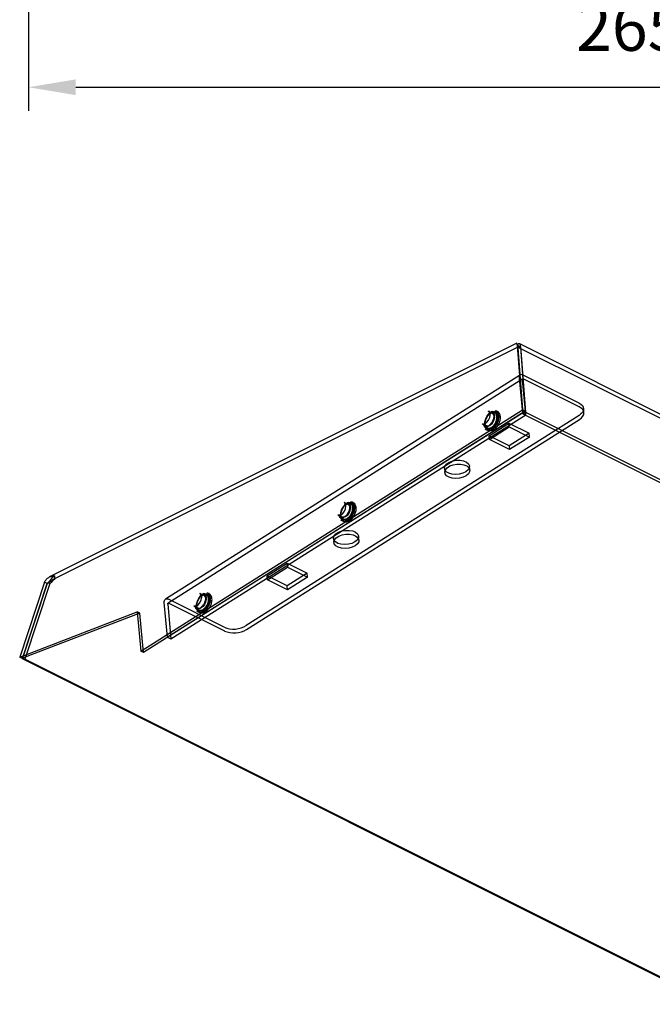
# Model space of a CAD drawing. Units: millimetres. Extents: x -12 to 579, y -62 to 534.
# Drawn here: x 225 to 359, y -61 to 147 of the extents above; entities that cross this region are included whole.
import ezdxf

# ---------------------------------------------------------------- set-up
doc = ezdxf.new("R2010")
doc.units = ezdxf.units.MM
doc.header["$PDSIZE"] = -1
doc.layers.add('FORMAT', color=8, linetype='Continuous')
doc.styles.add('SLDTEXTSTYLE0', font='verdana.ttf')
doc.dimstyles.new('SLDDIMSTYLE0', dxfattribs={"dimtxt": 10, "dimasz": 10, "dimexe": 5, "dimexo": 0.0625, "dimgap": 5, "dimtad": 1, "dimtoh": 1, "dimdec": 1, "dimrnd": 1e-09, "dimzin": 12, "dimtxsty": 'SLDTEXTSTYLE0', "dimcen": 0.09, "dimadec": 0, "dimazin": 3, "dimtfac": 1, "dimtdec": 1, "dimtmove": 0, "dimatfit": 1, "dimfxl": 1, "dimfrac": 2, "dimtolj": 1, "dimtzin": 12, "dimarcsym": 0})

# ---------------------------------------------------------------- blocks, each defined once
blk = doc.blocks.new('_D_4')
at = {"layer": 'Defpoints', "color": 0, "transparency": 16777216}
for p in [(227.19, 182.82), (492.69, 182.82), (492.69, 132.29)]:
    blk.add_point(p, dxfattribs=at)
at = {"layer": 'FORMAT', "color": 0, "lineweight": -2, "transparency": 16777216}
for p, q in [((227.19, 182.76), (227.19, 127.29)), ((492.69, 182.76), (492.69, 127.29)), ((237.19, 132.29), (482.69, 132.29))]:
    blk.add_line(p, q, dxfattribs=at)
at = {"layer": 'FORMAT', "color": 0, "transparency": 16777216}
for points in [[(237.19, 133.95), (237.19, 130.62), (227.19, 132.29)], [(482.69, 133.95), (482.69, 130.62), (492.69, 132.29)]]:
    blk.add_solid(points, dxfattribs=at)
at = {"layer": 'FORMAT', "color": 0, "transparency": 16777216, "insert": (359.94, 149.98), "char_height": 10, "attachment_point": 2, "style": 'SLDTEXTSTYLE0'}
blk.add_mtext('\\A1;265,5', dxfattribs=at)

msp = doc.modelspace()

# ---------------------------------------------------------------- linework, layer by layer
for p, q in [((330.37, 78.18), (231.63, 28.81)), ((330.72, 77.46), (231.99, 28.09)), ((330.57, 77.91), (330.57, 77.22)), ((330.57, 77.68), (331.14, 77.39)), ((331.58, 64.09), (330.57, 77.68)), ((331.18, 77.48), (330.61, 77.14)), ((330.61, 77.14), (331.64, 63.28)), ((476.07, 4.63), (330.67, 77.33)), ((476.42, 5.35), (331.03, 78.05)), ((331.14, 77.39), (332.14, 63.81)), ((331.18, 77.48), (332.2, 63.62)), ((331.15, 71.5), (256.16, 24.12)), ((330.91, 70.81), (331.58, 63.45)), ((331.79, 71.47), (343.53, 65.6)), ((331.68, 70.65), (256.69, 23.27)), ((332.29, 63.1), (331.61, 70.45)), ((343.6, 64.77), (331.87, 70.64)), ((250.96, 13.16), (331.58, 64.09)), ((332.14, 63.81), (251.53, 12.88)), ((331.58, 63.45), (256.59, 16.08)), ((257.3, 15.72), (332.29, 63.1)), ((343.54, 62.94), (273.24, 18.52)), ((325.31, 63.28), (324.38, 63.81)), ((325.27, 63.73), (324.98, 63.75)), ((325.61, 63.69), (325.21, 63.77)), ((325.7, 63.67), (325.69, 63.68)), ((325.77, 63.66), (325.7, 63.68)), ((326.01, 63.87), (325.8, 63.91)), ((326.01, 63.87), (326.3, 63.77)), ((332.14, 63.81), (331.58, 64.09)), ((332.29, 63.1), (331.58, 63.45)), ((332.2, 63.62), (331.64, 63.28)), ((331.64, 63.28), (477.49, -9.65)), ((332.2, 63.62), (478.06, -9.3)), ((344.58, 63.6), (344.5, 64.42)), ((273.31, 17.7), (343.62, 62.11)), ((323.05, 61.14), (324.03, 60.72)), ((323.51, 61.14), (323.33, 61.11)), ((323.46, 60.7), (323.64, 60.47)), ((323.65, 60.66), (323.96, 60.38)), ((324.52, 58.66), (328.74, 61.32)), ((324.6, 57.83), (328.81, 60.5)), ((328.74, 61.32), (332.98, 59.2)), ((328.81, 60.5), (328.74, 61.32)), ((328.81, 60.5), (333.06, 58.38)), ((323.9, 60.1), (324.05, 59.96)), ((324.01, 60.33), (324.02, 60.32)), ((324.02, 60.32), (324.08, 60.28)), ((328.76, 56.54), (324.52, 58.66)), ((324.6, 57.83), (324.52, 58.66)), ((332.98, 59.2), (328.76, 56.54)), ((333.06, 58.38), (328.84, 55.71)), ((333.06, 58.38), (332.98, 59.2)), ((328.84, 55.71), (324.6, 57.83)), ((328.76, 56.54), (328.84, 55.71)), ((320.47, 51.39), (320.39, 52.21)), ((315.08, 51.73), (315.16, 50.9)), ((294.84, 44.03), (293.92, 44.56)), ((294.81, 44.49), (294.52, 44.5)), ((295.15, 44.45), (294.74, 44.53)), ((295.23, 44.43), (295.22, 44.43)), ((295.31, 44.41), (295.23, 44.43)), ((295.54, 44.63), (295.34, 44.66)), ((295.54, 44.63), (295.83, 44.52)), ((292.58, 41.89), (293.56, 41.47)), ((293.05, 41.9), (292.86, 41.86)), ((292.99, 41.45), (293.18, 41.23)), ((293.19, 41.41), (293.49, 41.13)), ((293.43, 40.85), (293.58, 40.71)), ((293.55, 41.08), (293.56, 41.08)), ((293.56, 41.07), (293.62, 41.03)), ((291.65, 36.92), (291.72, 36.1)), ((297.03, 36.59), (296.96, 37.41)), ((277.65, 29.05), (281.87, 31.71)), ((281.87, 31.71), (286.11, 29.59)), ((281.87, 31.71), (281.94, 30.89)), ((277.73, 28.22), (281.94, 30.89)), ((286.11, 29.59), (281.89, 26.92)), ((281.94, 30.89), (286.19, 28.77)), ((286.19, 28.77), (286.11, 29.59)), ((230.6, 27.69), (225.35, 11.89)), ((225.92, 11.61), (231.16, 27.41)), ((225.93, 11.48), (231.24, 27.49)), ((231.75, 27.44), (226.44, 11.44)), ((231.16, 27.41), (230.6, 27.69)), ((231.24, 27.49), (231.7, 27.92)), ((231.75, 27.44), (231.24, 27.49)), ((231.7, 27.92), (232.21, 27.87)), ((231.75, 27.44), (232.21, 27.87)), ((232.79, 28.33), (232.79, 29.02)), ((281.89, 26.92), (277.65, 29.05)), ((277.73, 28.22), (277.65, 29.05)), ((281.97, 26.1), (277.73, 28.22)), ((286.19, 28.77), (281.97, 26.1)), ((264.38, 24.79), (263.45, 25.32)), ((264.05, 25.25), (264.03, 25.25)), ((264.34, 25.24), (264.05, 25.25)), ((264.68, 25.2), (264.28, 25.28)), ((264.34, 25.24), (264.39, 25.24)), ((264.77, 25.18), (264.76, 25.18)), ((264.84, 25.16), (264.77, 25.18)), ((265.07, 25.38), (264.87, 25.41)), ((265.07, 25.38), (265.37, 25.27)), ((281.97, 26.1), (281.89, 26.92)), ((256.59, 16.08), (255.91, 23.43)), ((256.62, 23.08), (257.3, 15.72)), ((268.54, 18.22), (256.8, 24.09)), ((256.87, 23.27), (268.61, 17.4)), ((264.41, 23.27), (264.33, 23.12)), ((225.35, 11.89), (250.2, 21.44)), ((250.77, 21.16), (225.98, 11.64)), ((250.77, 21.16), (250.2, 21.44)), ((250.2, 21.44), (250.96, 13.16)), ((251.53, 12.88), (250.77, 21.16)), ((262.12, 22.65), (263.09, 22.22)), ((262.58, 22.65), (262.4, 22.61)), ((262.53, 22.2), (262.71, 21.98)), ((262.72, 22.16), (263.03, 21.89)), ((262.97, 21.61), (263.12, 21.46)), ((263.08, 21.84), (263.09, 21.83)), ((263.09, 21.83), (263.15, 21.78)), ((256.59, 16.08), (257.3, 15.72)), ((251.53, 12.88), (250.96, 13.16)), ((225.92, 11.61), (225.35, 11.89)), ((225.98, 11.64), (225.92, 11.61)), ((371.78, -61.44), (225.93, 11.48)), ((226.44, 11.44), (225.93, 11.48)), ((372.29, -61.49), (226.44, 11.44))]:
    msp.add_line(p, q)
at = {"flags": 128}
for points in [[(331.79, 71.47), (331.6, 71.54), (331.42, 71.57), (331.26, 71.55), (331.12, 71.48), (331.01, 71.36), (330.94, 71.21), (330.9, 71.02), (330.91, 70.81)], [(331.61, 70.45), (331.61, 70.52), (331.62, 70.57), (331.64, 70.61), (331.67, 70.65), (331.71, 70.67), (331.76, 70.67), (331.81, 70.66), (331.87, 70.64)], [(343.53, 65.6), (343.94, 65.34), (344.25, 65.03), (344.44, 64.69), (344.51, 64.33), (344.45, 63.96), (344.26, 63.59), (343.95, 63.25), (343.54, 62.94)], [(343.62, 62.11), (344.03, 62.43), (344.33, 62.77), (344.52, 63.14), (344.58, 63.51), (344.52, 63.87), (344.33, 64.21), (344.02, 64.51), (343.6, 64.77)], [(326.28, 62.79), (326.14, 63.29), (325.84, 63.62), (325.42, 63.71), (324.94, 63.57), (324.46, 63.22), (324.04, 62.69), (323.75, 62.06), (323.63, 61.41), (323.68, 60.84), (323.9, 60.42), (324.27, 60.21), (324.73, 60.23), (325.22, 60.48), (325.67, 60.94), (326.03, 61.52), (326.24, 62.17), (326.28, 62.79)], [(325.1, 60.41), (324.61, 60.21), (324.17, 60.25), (323.84, 60.52), (323.65, 60.98), (323.65, 61.57), (323.82, 62.22), (324.14, 62.83), (324.57, 63.32), (325.06, 63.62), (325.53, 63.7), (325.92, 63.55), (326.19, 63.18), (326.28, 62.64), (326.2, 62.01), (325.95, 61.37), (325.56, 60.81), (325.1, 60.41)], [(323.69, 61.19), (324.09, 61.5), (324.43, 61.95), (324.66, 62.48), (324.74, 63.02), (324.66, 63.47), (324.43, 63.78), (324.38, 63.81)], [(326.36, 62.76), (326.32, 62.14), (326.1, 61.49), (325.75, 60.9), (325.29, 60.44), (324.8, 60.19), (324.33, 60.16), (323.96, 60.38), (323.74, 60.8), (323.69, 61.38), (323.81, 62.02), (324.1, 62.66), (324.52, 63.19), (325, 63.55), (325.49, 63.69), (325.91, 63.59), (326.21, 63.27), (326.36, 62.76)], [(326.37, 62.76), (326.33, 62.13), (326.12, 61.48), (325.76, 60.89), (325.3, 60.43), (324.81, 60.18), (324.34, 60.16), (323.97, 60.37), (323.75, 60.8), (323.69, 61.37), (323.82, 62.02), (324.11, 62.65), (324.53, 63.19), (325.01, 63.55), (325.5, 63.69), (325.92, 63.59), (326.23, 63.26), (326.37, 62.76)], [(323.7, 61.07), (323.74, 61.69), (323.95, 62.34), (324.31, 62.94), (324.77, 63.39), (325.26, 63.65), (325.72, 63.67), (326.09, 63.45), (326.32, 63.03), (326.37, 62.45), (326.24, 61.81), (325.95, 61.17), (325.54, 60.64), (325.05, 60.28), (324.57, 60.14), (324.14, 60.24), (323.84, 60.56), (323.7, 61.07)], [(323.9, 60.1), (323.97, 60.04), (324.38, 59.87), (324.86, 59.93), (325.36, 60.2), (325.83, 60.65), (326.22, 61.23), (326.49, 61.89), (326.6, 62.55), (326.55, 63.14), (326.33, 63.59), (325.98, 63.86), (325.8, 63.91)], [(325.31, 63.28), (325.35, 63.25), (325.57, 62.96), (325.65, 62.52), (325.57, 62.01), (325.35, 61.49), (325.03, 61.06), (324.64, 60.77), (324.25, 60.67), (324.03, 60.72)], [(324.58, 59.72), (324.32, 59.78), (324.05, 59.96)], [(319.62, 51.03), (318.99, 50.72), (318.24, 50.52), (317.45, 50.46), (316.68, 50.52), (316.01, 50.72), (315.49, 51.02), (315.17, 51.42), (315.08, 51.86), (315.22, 52.31), (315.59, 52.73), (316.15, 53.08), (316.85, 53.33), (317.63, 53.47), (318.42, 53.47), (319.14, 53.33), (319.75, 53.08), (320.17, 52.73), (320.38, 52.31), (320.35, 51.86), (320.09, 51.42), (319.62, 51.03)], [(319.7, 50.2), (319.06, 49.9), (318.31, 49.7), (317.52, 49.63), (316.76, 49.7), (316.08, 49.89), (315.56, 50.2), (315.24, 50.59), (315.15, 51.03), (315.3, 51.48), (315.67, 51.9), (316.23, 52.26), (316.93, 52.51), (317.7, 52.64), (318.49, 52.64), (319.22, 52.51), (319.82, 52.26), (320.25, 51.9), (320.45, 51.48), (320.43, 51.03), (320.17, 50.59), (319.7, 50.2)], [(295.82, 43.54), (295.67, 44.05), (295.37, 44.37), (294.95, 44.47), (294.47, 44.33), (293.99, 43.97), (293.58, 43.44), (293.29, 42.81), (293.16, 42.17), (293.21, 41.6), (293.44, 41.18), (293.8, 40.96), (294.26, 40.98), (294.75, 41.24), (295.21, 41.69), (295.57, 42.28), (295.78, 42.92), (295.82, 43.54)], [(294.63, 41.16), (294.15, 40.96), (293.71, 41), (293.37, 41.27), (293.19, 41.73), (293.18, 42.33), (293.35, 42.97), (293.67, 43.58), (294.11, 44.07), (294.59, 44.38), (295.06, 44.46), (295.46, 44.3), (295.72, 43.93), (295.82, 43.39), (295.73, 42.76), (295.48, 42.12), (295.1, 41.57), (294.63, 41.16)], [(293.22, 41.95), (293.63, 42.25), (293.97, 42.7), (294.2, 43.23), (294.28, 43.77), (294.2, 44.23), (293.97, 44.53), (293.92, 44.56)], [(295.89, 43.51), (295.85, 42.89), (295.64, 42.24), (295.28, 41.65), (294.82, 41.19), (294.33, 40.94), (293.87, 40.92), (293.5, 41.13), (293.27, 41.56), (293.22, 42.13), (293.35, 42.78), (293.64, 43.41), (294.05, 43.94), (294.54, 44.3), (295.02, 44.44), (295.45, 44.35), (295.75, 44.02), (295.89, 43.51)], [(295.9, 43.51), (295.87, 42.89), (295.65, 42.24), (295.29, 41.64), (294.83, 41.19), (294.34, 40.93), (293.88, 40.91), (293.51, 41.13), (293.28, 41.55), (293.23, 42.12), (293.36, 42.77), (293.65, 43.41), (294.06, 43.94), (294.55, 44.3), (295.03, 44.44), (295.46, 44.34), (295.76, 44.02), (295.9, 43.51)], [(293.23, 41.82), (293.27, 42.44), (293.48, 43.1), (293.84, 43.69), (294.3, 44.14), (294.79, 44.4), (295.26, 44.42), (295.63, 44.21), (295.85, 43.78), (295.91, 43.21), (295.78, 42.56), (295.49, 41.93), (295.07, 41.39), (294.59, 41.03), (294.1, 40.89), (293.68, 40.99), (293.37, 41.31), (293.23, 41.82)], [(293.43, 40.85), (293.5, 40.79), (293.91, 40.63), (294.39, 40.68), (294.9, 40.95), (295.37, 41.4), (295.76, 41.99), (296.02, 42.64), (296.14, 43.3), (296.08, 43.89), (295.87, 44.34), (295.52, 44.61), (295.34, 44.66)], [(294.84, 44.03), (294.89, 44), (295.11, 43.71), (295.19, 43.27), (295.11, 42.76), (294.89, 42.25), (294.56, 41.81), (294.17, 41.52), (293.78, 41.43), (293.56, 41.47)], [(294.11, 40.48), (293.85, 40.54), (293.58, 40.71)], [(296.19, 36.22), (295.55, 35.91), (294.8, 35.72), (294.01, 35.65), (293.24, 35.72), (292.57, 35.91), (292.05, 36.22), (291.73, 36.61), (291.64, 37.05), (291.79, 37.5), (292.16, 37.92), (292.72, 38.27), (293.42, 38.53), (294.19, 38.66), (294.98, 38.66), (295.71, 38.53), (296.31, 38.28), (296.73, 37.92), (296.94, 37.5), (296.91, 37.05), (296.66, 36.61), (296.19, 36.22)], [(296.26, 35.4), (295.63, 35.09), (294.88, 34.9), (294.09, 34.83), (293.32, 34.89), (292.65, 35.09), (292.13, 35.4), (291.81, 35.79), (291.72, 36.23), (291.86, 36.68), (292.23, 37.1), (292.79, 37.45), (293.49, 37.7), (294.27, 37.84), (295.06, 37.84), (295.78, 37.71), (296.39, 37.45), (296.81, 37.1), (297.02, 36.68), (296.99, 36.23), (296.73, 35.79), (296.26, 35.4)], [(265.35, 24.3), (265.21, 24.8), (264.91, 25.12), (264.49, 25.22), (264, 25.08), (263.52, 24.72), (263.11, 24.19), (262.82, 23.56), (262.7, 22.92), (262.75, 22.35), (262.97, 21.93), (263.34, 21.71), (263.8, 21.74), (264.29, 21.99), (264.74, 22.44), (265.1, 23.03), (265.31, 23.68), (265.35, 24.3)], [(264.17, 21.91), (263.68, 21.72), (263.24, 21.75), (262.91, 22.02), (262.72, 22.49), (262.72, 23.08), (262.89, 23.72), (263.21, 24.33), (263.64, 24.82), (264.13, 25.13), (264.6, 25.21), (264.99, 25.05), (265.25, 24.68), (265.35, 24.15), (265.27, 23.52), (265.02, 22.88), (264.63, 22.32), (264.17, 21.91)], [(265.43, 24.27), (265.39, 23.65), (265.17, 23), (264.81, 22.4), (264.36, 21.95), (263.86, 21.69), (263.4, 21.67), (263.03, 21.89), (262.81, 22.31), (262.75, 22.88), (262.88, 23.53), (263.17, 24.16), (263.59, 24.7), (264.07, 25.06), (264.56, 25.2), (264.98, 25.1), (265.28, 24.77), (265.43, 24.27)], [(262.76, 22.7), (263.16, 23), (263.5, 23.45), (263.73, 23.99), (263.81, 24.52), (263.73, 24.98), (263.5, 25.28), (263.45, 25.32)], [(265.44, 24.26), (265.4, 23.64), (265.19, 22.99), (264.83, 22.4), (264.37, 21.94), (263.87, 21.68), (263.41, 21.66), (263.04, 21.88), (262.82, 22.3), (262.76, 22.88), (262.89, 23.53), (263.18, 24.16), (263.6, 24.69), (264.08, 25.05), (264.57, 25.2), (264.99, 25.1), (265.3, 24.77), (265.44, 24.26)], [(262.77, 22.58), (262.81, 23.2), (263.02, 23.85), (263.38, 24.44), (263.84, 24.9), (264.33, 25.15), (264.79, 25.17), (265.16, 24.96), (265.39, 24.54), (265.44, 23.96), (265.31, 23.31), (265.02, 22.68), (264.61, 22.15), (264.12, 21.79), (263.64, 21.64), (263.21, 21.74), (262.91, 22.07), (262.77, 22.58)], [(262.97, 21.61), (263.04, 21.54), (263.44, 21.38), (263.93, 21.43), (264.43, 21.7), (264.9, 22.15), (265.29, 22.74), (265.56, 23.4), (265.67, 24.06), (265.62, 24.64), (265.4, 25.1), (265.05, 25.36), (264.87, 25.41)], [(255.91, 23.43), (255.91, 23.65), (255.95, 23.83), (256.02, 23.99), (256.13, 24.1), (256.27, 24.17), (256.43, 24.19), (256.61, 24.16), (256.8, 24.09)], [(256.62, 23.08), (256.62, 23.14), (256.63, 23.19), (256.65, 23.24), (256.68, 23.27), (256.72, 23.29), (256.77, 23.29), (256.82, 23.29), (256.87, 23.27)], [(264.38, 24.79), (264.42, 24.76), (264.64, 24.46), (264.72, 24.03), (264.64, 23.51), (264.42, 23), (264.09, 22.57), (263.71, 22.28), (263.32, 22.18), (263.09, 22.22)], [(262.12, 22.65), (262.35, 22.6), (262.42, 22.6)], [(262.45, 22.31), (262.48, 22.27), (262.53, 22.2)], [(263.09, 21.73), (262.99, 21.77), (262.71, 21.98)], [(263.64, 21.23), (263.38, 21.29), (263.12, 21.46)]]:
    msp.add_lwpolyline(points, dxfattribs=at)
for centre in [(270.59, 23.03), (270.66, 22.2)]:
    msp.add_arc(centre, 5.23, 246.8973, 300.455)
for points, knots in [([(330.35, 78.16), (330.35, 78.13), (330.36, 78.07), (330.43, 77.91), (330.49, 77.8), (330.57, 77.68)], [0, 0, 0, 0, 0.5, 0.5, 1, 1, 1, 1]), ([(330.57, 77.91), (330.52, 78.01), (330.43, 78.18), (330.39, 78.16), (330.38, 78.16)], [0, 0, 0, 0, 0.584571, 1, 1, 1, 1]), ([(331.07, 77.43), (330.98, 77.48), (330.84, 77.56), (330.69, 77.69), (330.58, 77.8), (330.51, 77.89), (330.48, 77.94), (330.51, 77.89), (330.55, 77.73), (330.56, 77.55), (330.57, 77.45)], [0, 0, 0, 0, 0.140477, 0.217556, 0.306651, 0.430434, 0.568967, 0.697405, 0.837661, 1, 1, 1, 1]), ([(331.02, 78.03), (330.98, 78.05), (330.87, 78.1), (330.7, 78.02), (330.59, 77.93), (330.57, 77.91)], [0, 0, 0, 0, 0.36709, 0.877803, 1, 1, 1, 1]), ([(331.14, 77.39), (331.05, 77.43), (330.98, 77.45), (330.85, 77.48), (330.8, 77.49), (330.71, 77.46), (330.68, 77.44), (330.62, 77.35), (330.59, 77.29), (330.57, 77.22)], [0, 0, 0, 0, 0.25, 0.25, 0.5, 0.5, 0.75, 0.75, 1, 1, 1, 1]), ([(330.57, 77.22), (330.6, 77.26), (330.64, 77.34), (330.66, 77.33), (330.67, 77.32)], [0, 0, 0, 0, 0.638564, 1, 1, 1, 1]), ([(330.68, 77.32), (330.68, 77.31), (330.68, 77.28), (330.66, 77.22), (330.64, 77.18), (330.61, 77.14)], [0, 0, 0, 0, 0.5, 0.5, 1, 1, 1, 1]), ([(331.18, 77.48), (331.19, 77.59), (331.21, 77.83), (331.13, 78.01), (331.04, 78.03), (331.02, 78.03)], [0, 0, 0, 0, 0.43834, 0.876721, 1, 1, 1, 1]), ([(326.57, 62.97), (326.57, 62.72), (326.57, 62.33), (326.41, 61.76), (326.23, 61.33), (325.99, 60.92), (325.64, 60.46), (325.13, 60.02), (324.61, 59.81), (324.21, 59.8), (323.93, 59.88), (323.78, 60), (323.7, 60.06)], [0, 0, 0, 0, 0.146877, 0.226761, 0.306706, 0.38659, 0.466534, 0.613411, 0.760288, 0.840172, 0.920117, 1, 1, 1, 1]), ([(324.08, 60.19), (324.21, 60.17), (324.47, 60.13), (324.84, 60.27), (325.23, 60.51), (325.63, 60.93), (325.98, 61.54), (326.17, 62.13), (326.16, 62.46), (326.15, 62.59)], [0, 0, 0, 0, 0.142242, 0.2668, 0.365553, 0.543366, 0.716069, 0.888941, 1, 1, 1, 1]), ([(324.66, 59.7), (324.86, 59.71), (325.26, 59.73), (325.87, 60.15), (326.39, 60.76), (326.77, 61.52), (326.92, 62.18), (326.94, 62.62), (326.9, 62.77), (326.89, 62.8)], [0, 0, 0, 0, 0.175959, 0.354388, 0.52727, 0.69987, 0.877389, 0.976068, 1, 1, 1, 1]), ([(324.96, 63.74), (324.97, 63.74), (325.07, 63.75), (325.21, 63.69), (325.39, 63.54), (325.51, 63.24), (325.55, 62.89), (325.52, 62.56), (325.44, 62.17), (325.32, 61.89), (325.24, 61.71)], [0, 0, 0, 0, 0.02285, 0.168386, 0.337464, 0.498182, 0.62829, 0.730064, 0.832814, 1, 1, 1, 1]), ([(325.21, 63.76), (325.25, 63.76), (325.36, 63.73), (325.5, 63.6), (325.63, 63.31), (325.67, 62.97), (325.64, 62.63), (325.56, 62.23), (325.44, 61.94), (325.36, 61.75)], [0, 0, 0, 0, 0.090637, 0.278923, 0.453115, 0.59426, 0.705037, 0.812525, 1, 1, 1, 1]), ([(326.15, 62.59), (326.16, 62.67), (326.17, 62.87), (326.08, 63.14), (325.92, 63.43), (325.66, 63.67), (325.41, 63.71), (325.27, 63.73)], [0, 0, 0, 0, 0.127075, 0.30717, 0.512365, 0.74374, 1, 1, 1, 1]), ([(326.33, 63.75), (326.32, 63.76), (326.22, 63.83), (326.1, 63.85), (326, 63.87)], [0, 0, 0, 0, 0.147407, 1, 1, 1, 1]), ([(326.89, 62.8), (326.87, 62.93), (326.81, 63.25), (326.6, 63.58), (326.4, 63.71), (326.33, 63.75)], [0, 0, 0, 0, 0.311366, 0.781699, 1, 1, 1, 1]), ([(323.33, 61.11), (323.31, 61.1), (323.21, 61.08), (323.12, 61.11), (323.05, 61.14)], [0, 0, 0, 0, 0.170603, 1, 1, 1, 1]), ([(325.24, 61.71), (325.14, 61.53), (325, 61.29), (324.74, 60.99), (324.52, 60.79), (324.26, 60.62), (324.01, 60.53), (323.77, 60.51), (323.58, 60.58), (323.45, 60.66), (323.41, 60.78), (323.4, 60.79)], [0, 0, 0, 0, 0.170709, 0.238547, 0.347537, 0.455527, 0.567987, 0.686497, 0.825403, 0.986776, 1, 1, 1, 1]), ([(323.64, 60.48), (323.7, 60.41), (323.82, 60.29), (323.98, 60.2), (324.07, 60.19), (324.08, 60.19)], [0, 0, 0, 0, 0.491982, 0.950279, 1, 1, 1, 1]), ([(325.36, 61.75), (325.25, 61.57), (325.11, 61.33), (324.86, 61.03), (324.64, 60.82), (324.38, 60.65), (324.13, 60.56), (323.91, 60.54), (323.76, 60.56), (323.68, 60.64), (323.65, 60.67)], [0, 0, 0, 0, 0.187848, 0.262654, 0.382786, 0.501761, 0.625417, 0.755225, 0.905717, 1, 1, 1, 1]), ([(324.04, 59.96), (324.13, 59.89), (324.31, 59.76), (324.53, 59.67), (324.65, 59.69), (324.66, 59.7)], [0, 0, 0, 0, 0.481678, 0.953572, 1, 1, 1, 1]), ([(296.1, 43.72), (296.1, 43.47), (296.1, 43.09), (295.94, 42.52), (295.76, 42.09), (295.53, 41.68), (295.17, 41.21), (294.67, 40.77), (294.14, 40.56), (293.74, 40.55), (293.46, 40.63), (293.31, 40.75), (293.24, 40.81)], [0, 0, 0, 0, 0.146877, 0.226761, 0.306705, 0.386589, 0.466534, 0.613411, 0.760288, 0.840171, 0.920116, 1, 1, 1, 1]), ([(294.49, 44.5), (294.51, 44.5), (294.61, 44.51), (294.75, 44.44), (294.92, 44.29), (295.05, 43.99), (295.08, 43.65), (295.05, 43.31), (294.97, 42.92), (294.85, 42.64), (294.77, 42.46)], [0, 0, 0, 0, 0.022849, 0.168386, 0.337464, 0.498182, 0.62829, 0.730064, 0.832814, 1, 1, 1, 1]), ([(294.74, 44.52), (294.78, 44.51), (294.9, 44.49), (295.03, 44.36), (295.16, 44.07), (295.2, 43.72), (295.18, 43.39), (295.1, 42.98), (294.97, 42.69), (294.89, 42.5)], [0, 0, 0, 0, 0.090637, 0.278923, 0.453115, 0.59426, 0.705038, 0.812525, 1, 1, 1, 1]), ([(295.69, 43.35), (295.69, 43.43), (295.7, 43.62), (295.61, 43.9), (295.46, 44.18), (295.19, 44.42), (294.94, 44.46), (294.81, 44.49)], [0, 0, 0, 0, 0.127075, 0.307171, 0.512365, 0.743739, 1, 1, 1, 1]), ([(295.87, 44.5), (295.85, 44.51), (295.76, 44.58), (295.64, 44.61), (295.54, 44.63)], [0, 0, 0, 0, 0.147406, 1, 1, 1, 1]), ([(296.43, 43.55), (296.4, 43.68), (296.35, 44.01), (296.14, 44.33), (295.93, 44.46), (295.87, 44.5)], [0, 0, 0, 0, 0.311365, 0.781698, 1, 1, 1, 1]), ([(292.86, 41.86), (292.84, 41.86), (292.74, 41.83), (292.65, 41.86), (292.58, 41.89)], [0, 0, 0, 0, 0.170603, 1, 1, 1, 1]), ([(294.77, 42.46), (294.67, 42.29), (294.53, 42.04), (294.28, 41.75), (294.05, 41.54), (293.79, 41.37), (293.54, 41.28), (293.31, 41.26), (293.12, 41.33), (292.99, 41.41), (292.94, 41.53), (292.94, 41.54)], [0, 0, 0, 0, 0.170708, 0.238547, 0.347537, 0.455527, 0.567987, 0.686496, 0.825402, 0.986776, 1, 1, 1, 1]), ([(294.89, 42.5), (294.79, 42.33), (294.65, 42.08), (294.39, 41.78), (294.17, 41.58), (293.91, 41.41), (293.66, 41.31), (293.44, 41.29), (293.29, 41.32), (293.22, 41.4), (293.19, 41.43)], [0, 0, 0, 0, 0.187848, 0.262655, 0.382787, 0.501761, 0.625417, 0.755226, 0.905717, 1, 1, 1, 1]), ([(293.61, 40.95), (293.75, 40.92), (294, 40.89), (294.37, 41.02), (294.76, 41.26), (295.17, 41.68), (295.51, 42.29), (295.71, 42.89), (295.69, 43.22), (295.69, 43.35)], [0, 0, 0, 0, 0.142243, 0.266799, 0.365553, 0.543366, 0.716068, 0.888941, 1, 1, 1, 1]), ([(294.19, 40.45), (294.4, 40.46), (294.8, 40.49), (295.41, 40.9), (295.93, 41.51), (296.31, 42.27), (296.45, 42.94), (296.47, 43.37), (296.43, 43.52), (296.43, 43.55)], [0, 0, 0, 0, 0.17596, 0.354388, 0.52727, 0.69987, 0.877389, 0.976068, 1, 1, 1, 1]), ([(293.17, 41.23), (293.24, 41.17), (293.36, 41.05), (293.51, 40.95), (293.6, 40.95), (293.61, 40.95)], [0, 0, 0, 0, 0.491985, 0.950276, 1, 1, 1, 1]), ([(293.58, 40.71), (293.67, 40.65), (293.84, 40.52), (294.06, 40.43), (294.18, 40.45), (294.19, 40.45)], [0, 0, 0, 0, 0.48168, 0.953575, 1, 1, 1, 1]), ([(230.6, 27.69), (230.7, 27.91), (230.82, 28.1), (231.11, 28.46), (231.29, 28.61), (231.57, 28.78), (231.68, 28.84), (231.88, 28.92), (231.99, 28.95), (232.21, 29), (232.33, 29.02), (232.56, 29.03), (232.67, 29.03), (232.79, 29.02)], [0, 0, 0, 0, 0.25, 0.25, 0.5, 0.5, 0.625, 0.625, 0.75, 0.75, 0.875, 0.875, 1, 1, 1, 1]), ([(231.6, 27.82), (231.56, 27.8), (231.39, 27.7), (231.26, 27.54), (231.16, 27.41)], [0, 0, 0, 0, 0.207768, 1, 1, 1, 1]), ([(232.79, 28.33), (232.57, 28.29), (232.13, 28.21), (231.77, 27.95), (231.6, 27.82)], [0, 0, 0, 0, 0.511191, 1, 1, 1, 1]), ([(232.79, 29.02), (232.68, 28.98), (232.57, 28.92), (232.36, 28.77), (232.26, 28.69), (232.07, 28.5), (231.98, 28.39), (231.82, 28.16), (231.75, 28.04), (231.7, 27.92)], [0, 0, 0, 0, 0.25, 0.25, 0.5, 0.5, 0.75, 0.75, 1, 1, 1, 1]), ([(232.79, 28.33), (232.73, 28.31), (232.68, 28.29), (232.56, 28.23), (232.51, 28.19), (232.41, 28.11), (232.36, 28.07), (232.28, 27.97), (232.24, 27.92), (232.21, 27.87)], [0, 0, 0, 0, 0.25, 0.25, 0.5, 0.5, 0.75, 0.75, 1, 1, 1, 1]), ([(264.03, 25.25), (264.04, 25.25), (264.14, 25.26), (264.28, 25.2), (264.46, 25.04), (264.58, 24.74), (264.62, 24.4), (264.59, 24.07), (264.51, 23.68), (264.39, 23.39), (264.31, 23.22)], [0, 0, 0, 0, 0.022849, 0.168386, 0.337464, 0.498182, 0.62829, 0.730064, 0.832814, 1, 1, 1, 1]), ([(264.28, 25.27), (264.32, 25.26), (264.43, 25.24), (264.57, 25.11), (264.7, 24.82), (264.74, 24.47), (264.71, 24.14), (264.63, 23.74), (264.5, 23.44), (264.42, 23.26)], [0, 0, 0, 0, 0.090637, 0.278923, 0.453115, 0.59426, 0.705038, 0.812525, 1, 1, 1, 1]), ([(265.22, 24.1), (265.23, 24.18), (265.24, 24.38), (265.15, 24.65), (264.99, 24.94), (264.73, 25.17), (264.47, 25.22), (264.34, 25.24)], [0, 0, 0, 0, 0.127075, 0.30717, 0.512365, 0.743739, 1, 1, 1, 1]), ([(265.4, 25.26), (265.39, 25.27), (265.29, 25.34), (265.17, 25.36), (265.07, 25.38)], [0, 0, 0, 0, 0.147408, 1, 1, 1, 1]), ([(265.96, 24.3), (265.94, 24.43), (265.88, 24.76), (265.67, 25.08), (265.47, 25.21), (265.4, 25.26)], [0, 0, 0, 0, 0.311366, 0.781698, 1, 1, 1, 1]), ([(264.31, 23.22), (264.21, 23.04), (264.07, 22.79), (263.81, 22.5), (263.59, 22.29), (263.33, 22.13), (263.08, 22.03), (262.84, 22.01), (262.65, 22.08), (262.52, 22.16), (262.47, 22.28), (262.47, 22.29)], [0, 0, 0, 0, 0.170709, 0.238547, 0.347537, 0.455527, 0.567987, 0.686496, 0.825402, 0.986776, 1, 1, 1, 1]), ([(264.42, 23.26), (264.32, 23.08), (264.18, 22.83), (263.93, 22.54), (263.7, 22.33), (263.45, 22.16), (263.2, 22.06), (262.98, 22.04), (262.83, 22.07), (262.75, 22.15), (262.72, 22.18)], [0, 0, 0, 0, 0.187848, 0.262655, 0.382787, 0.501761, 0.625417, 0.755225, 0.905717, 1, 1, 1, 1]), ([(265.64, 24.48), (265.64, 24.23), (265.64, 23.84), (265.48, 23.27), (265.3, 22.84), (265.06, 22.43), (264.71, 21.96), (264.2, 21.52), (263.67, 21.31), (263.28, 21.3), (263, 21.38), (262.85, 21.51), (262.77, 21.57)], [0, 0, 0, 0, 0.146877, 0.226761, 0.306705, 0.386589, 0.466534, 0.613411, 0.760288, 0.840172, 0.920116, 1, 1, 1, 1]), ([(263.15, 21.7), (263.28, 21.68), (263.53, 21.64), (263.91, 21.77), (264.3, 22.02), (264.7, 22.43), (265.05, 23.05), (265.24, 23.64), (265.23, 23.97), (265.22, 24.1)], [0, 0, 0, 0, 0.142242, 0.266799, 0.365553, 0.543365, 0.716068, 0.888941, 1, 1, 1, 1]), ([(263.73, 21.2), (263.93, 21.21), (264.33, 21.24), (264.94, 21.66), (265.46, 22.27), (265.84, 23.02), (265.98, 23.69), (266.01, 24.12), (265.97, 24.27), (265.96, 24.3)], [0, 0, 0, 0, 0.175959, 0.354388, 0.52727, 0.69987, 0.877388, 0.976068, 1, 1, 1, 1]), ([(262.4, 22.61), (262.38, 22.61), (262.27, 22.59), (262.19, 22.62), (262.12, 22.64)], [0, 0, 0, 0, 0.170603, 1, 1, 1, 1]), ([(262.71, 21.98), (262.77, 21.92), (262.89, 21.8), (263.05, 21.7), (263.14, 21.7), (263.15, 21.7)], [0, 0, 0, 0, 0.491984, 0.950275, 1, 1, 1, 1]), ([(263.11, 21.47), (263.2, 21.4), (263.38, 21.27), (263.6, 21.18), (263.72, 21.2), (263.73, 21.2)], [0, 0, 0, 0, 0.481681, 0.953574, 1, 1, 1, 1])]:
    msp.add_open_spline(points, degree=3, knots=knots)

# ---------------------------------------------------------------- dimensions: what is measured, and where the dimension line sits
at = {"layer": 'FORMAT'}
dim = msp.add_linear_dim(base=(492.69, 132.29), p1=(227.19, 182.82), p2=(492.69, 182.82), dimstyle='SLDDIMSTYLE0', dxfattribs=at)
dim.commit()
dim.dimension.update_dxf_attribs({"geometry": '_D_4', "text_midpoint": (359.94, 132.29), "dimtype": 160})

doc.saveas('drawing.dxf')
